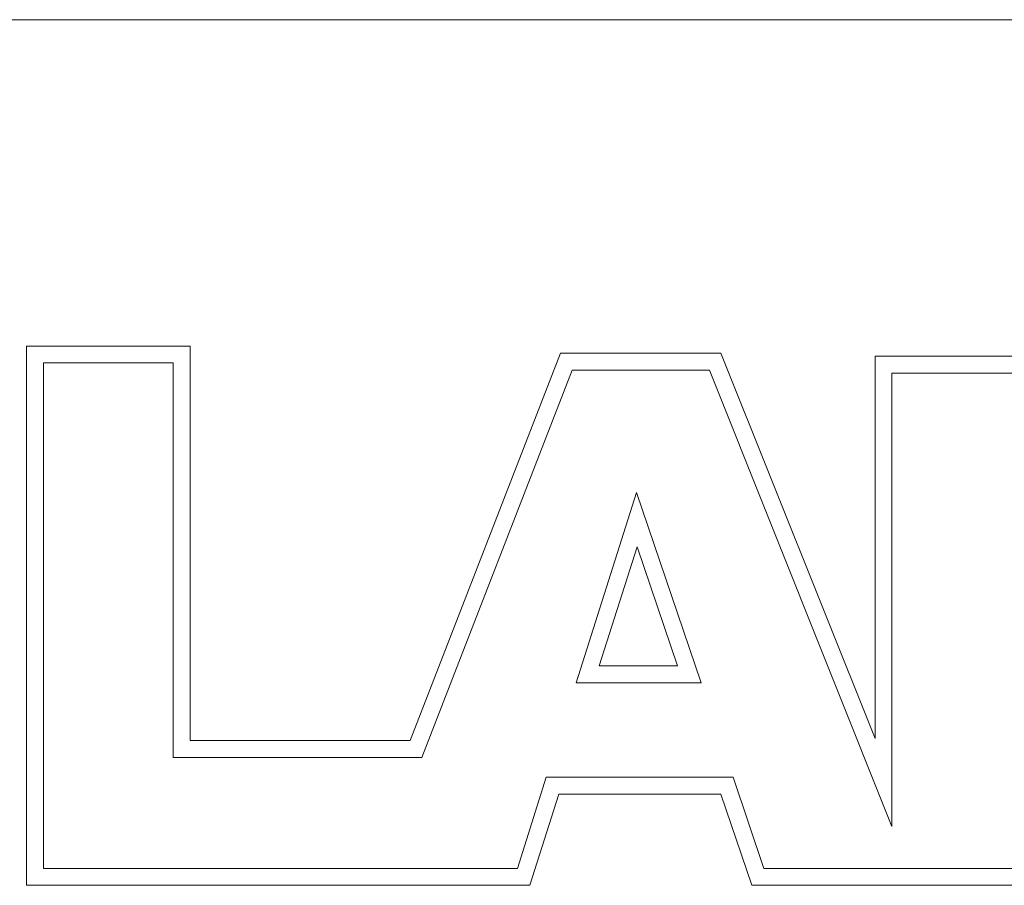
# Model space of a CAD drawing. Units: inches. Extents: x 0.1 to 10.9, y 0 to 8.5.
# Drawn here: x 9.1 to 9.2, y 4.8 to 4.9 of the extents above; entities that cross this region are included whole.
import ezdxf

# ---------------------------------------------------------------- set-up
doc = ezdxf.new("R2010")
doc.units = ezdxf.units.IN
doc.header["$MEASUREMENT"] = 0

msp = doc.modelspace()

# ---------------------------------------------------------------- linework, layer by layer
at = {"color": 7, "linetype": 'Continuous', "lineweight": 0}
for p, q in [((10.08297, 4.89893), (8.74964, 4.89893)), ((9.11203, 4.85767), (9.13272, 4.85767)), ((9.11203, 4.85767), (9.11203, 4.78949)), ((9.13272, 4.85767), (9.13272, 4.80781)), ((9.17955, 4.85676), (9.16052, 4.80781)), ((9.19981, 4.85676), (9.17955, 4.85676)), ((9.2193, 4.80806), (9.19981, 4.85676)), ((9.26072, 4.85638), (9.2193, 4.85638)), ((9.2193, 4.85638), (9.2193, 4.80806)), ((9.11417, 4.85553), (9.11417, 4.79163)), ((9.11417, 4.85553), (9.13057, 4.85553)), ((9.13057, 4.85553), (9.13057, 4.80566)), ((9.18101, 4.85462), (9.16199, 4.80566)), ((9.19836, 4.85462), (9.18101, 4.85462)), ((9.22144, 4.79694), (9.19836, 4.85462)), ((9.22144, 4.85423), (9.22144, 4.79694)), ((9.26049, 4.85423), (9.22144, 4.85423)), ((9.18152, 4.81509), (9.18914, 4.83916)), ((9.18914, 4.83916), (9.19731, 4.81509)), ((9.18444, 4.81723), (9.18921, 4.83228)), ((9.18921, 4.83228), (9.19431, 4.81723)), ((9.19431, 4.81723), (9.18444, 4.81723)), ((9.19731, 4.81509), (9.18152, 4.81509)), ((9.13272, 4.80781), (9.16052, 4.80781)), ((9.13057, 4.80566), (9.16199, 4.80566)), ((9.17409, 4.79163), (9.17774, 4.80317)), ((9.17774, 4.80317), (9.20135, 4.80317)), ((9.20135, 4.80317), (9.20526, 4.79163)), ((9.17566, 4.78949), (9.17931, 4.80102)), ((9.17931, 4.80102), (9.19981, 4.80102)), ((9.19981, 4.80102), (9.20373, 4.78949)), ((9.11417, 4.79163), (9.17409, 4.79163)), ((9.20526, 4.79163), (9.25846, 4.79163)), ((9.11203, 4.78949), (9.17566, 4.78949)), ((9.20373, 4.78949), (9.25867, 4.78949))]:
    msp.add_line(p, q, dxfattribs=at)

doc.saveas('drawing.dxf')
